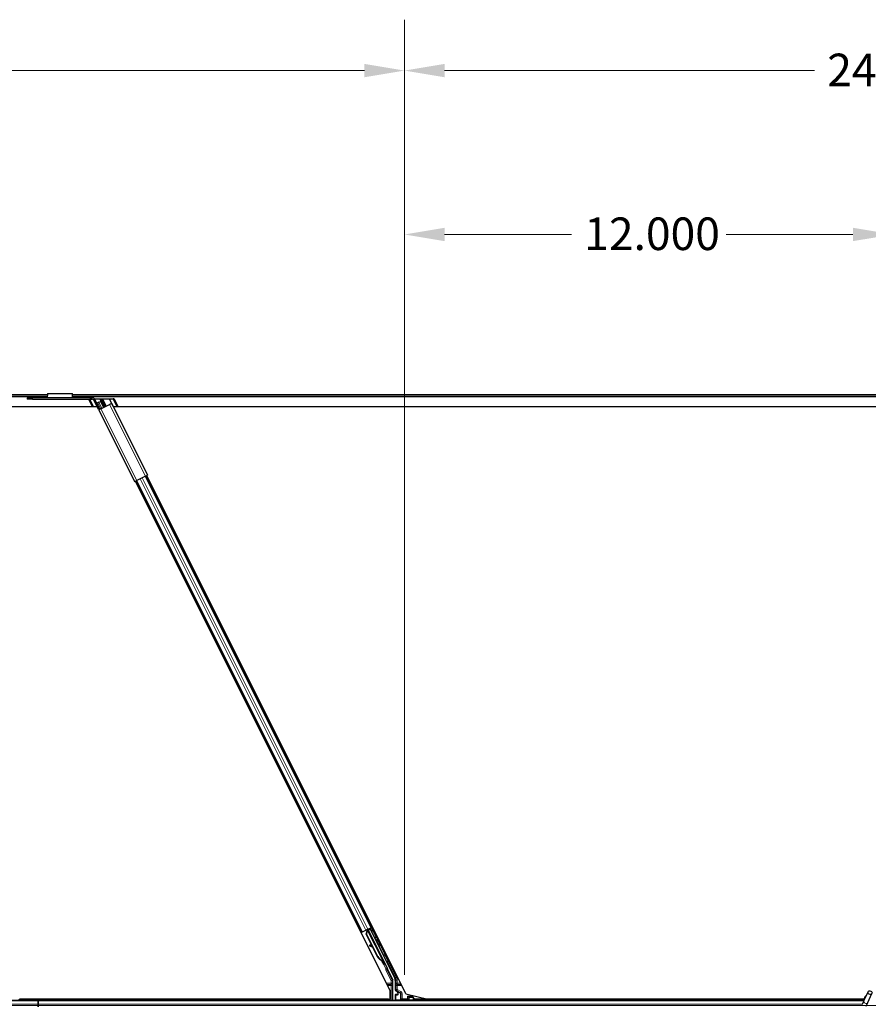
# Model space of a CAD drawing. Units: inches. Extents: x 0.4 to 33.6, y 0.4 to 21.6.
# Drawn here: x 14.2 to 16.3, y 14.3 to 16.7 of the extents above; entities that cross this region are included whole.
import ezdxf

# ---------------------------------------------------------------- set-up
doc = ezdxf.new("R2010")
doc.units = ezdxf.units.IN
doc.header["$MEASUREMENT"] = 0
for name, color, linetype, lineweight in [('Dimension (ANSI)', 7, 'Continuous', 18), ('Visible (ANSI)', 7, 'Continuous', 25), ('Visible Narrow (ANSI)', 7, 'Continuous', 18)]:
    doc.layers.add(name, color=color, linetype=linetype, lineweight=lineweight)
doc.styles.add('Note Text (ANSI)', font='tahoma.ttf')
doc.dimstyles.new('Default (ANSI)', dxfattribs={"dimtxt": 0.08, "dimasz": 0.098425, "dimexe": 0.125, "dimexo": 0.0625, "dimgap": 0.031496, "dimtad": 0, "dimtih": 1, "dimtoh": 1, "dimdec": 3, "dimrnd": 1e-08, "dimzin": 4, "dimdsep": 46, "dimtxsty": 'Note Text (ANSI)', "dimcen": 0.09, "dimdle": 0.393701, "dimclrd": 256, "dimclre": 256, "dimclrt": 256, "dimadec": 0, "dimazin": 1, "dimtfac": 1, "dimtdec": 3, "dimtofl": 0, "dimtmove": 0, "dimatfit": 3, "dimfxl": 1, "dimtolj": 1, "dimtzin": 4, "dimlwd": -1, "dimlwe": -1, "dimarcsym": 0})

# ---------------------------------------------------------------- blocks, each defined once
blk = doc.blocks.new('*D15')
at = {"layer": 'Defpoints', "color": 0, "transparency": 16777216}
for p in [(1.5803, 15.7731), (0.9504, 14.2731), (19.9581, 14.2731)]:
    blk.add_point(p, dxfattribs=at)
at = {"layer": 'Dimension (ANSI)', "transparency": 16777216}
for p, q in [((1.5178, 15.7731), (0.8254, 15.7731)), ((0.9504, 15.6747), (0.9504, 15.0963)), ((0.9504, 14.3716), (0.9504, 14.95)), ((19.8956, 14.2731), (0.8254, 14.2731))]:
    blk.add_line(p, q, dxfattribs=at)
for points in [[(0.934, 15.6747), (0.9668, 15.6747), (0.9504, 15.7731)], [(0.934, 14.3716), (0.9668, 14.3716), (0.9504, 14.2731)]]:
    blk.add_solid(points, dxfattribs=at)
at = {"layer": 'Dimension (ANSI)', "transparency": 16777216, "insert": (0.7919, 15.0648), "char_height": 0.08, "attachment_point": 1, "style": 'Note Text (ANSI)'}
blk.add_mtext('\\A1;15.000', dxfattribs=at)
blk = doc.blocks.new('*D20')
at = {"layer": 'Defpoints', "color": 0, "transparency": 16777216}
for p in [(15.1412, 16.5693), (15.1412, 14.2859), (17.5412, 14.2859)]:
    blk.add_point(p, dxfattribs=at)
at = {"layer": 'Dimension (ANSI)', "transparency": 16777216}
for p, q in [((15.1412, 14.3484), (15.1412, 16.6943)), ((17.5412, 14.3484), (17.5412, 16.6943)), ((15.2396, 16.5693), (16.148, 16.5693)), ((17.4427, 16.5693), (16.5343, 16.5693))]:
    blk.add_line(p, q, dxfattribs=at)
for points in [[(15.2396, 16.5857), (15.2396, 16.5529), (15.1412, 16.5693)], [(17.4427, 16.5857), (17.4427, 16.5529), (17.5412, 16.5693)]]:
    blk.add_solid(points, dxfattribs=at)
at = {"layer": 'Dimension (ANSI)', "transparency": 16777216, "insert": (16.1795, 16.611), "char_height": 0.08, "attachment_point": 1, "style": 'Note Text (ANSI)'}
blk.add_mtext('\\A1;24.000', dxfattribs=at)
blk = doc.blocks.new('*D21')
at = {"layer": 'Defpoints', "color": 0, "transparency": 16777216}
for p in [(12.7412, 16.5693), (12.7412, 14.2859), (15.1412, 14.2859)]:
    blk.add_point(p, dxfattribs=at)
at = {"layer": 'Dimension (ANSI)', "transparency": 16777216}
for p, q in [((12.7412, 14.3484), (12.7412, 16.6943)), ((15.1412, 14.3484), (15.1412, 16.6943)), ((12.8396, 16.5693), (13.748, 16.5693)), ((15.0427, 16.5693), (14.1343, 16.5693))]:
    blk.add_line(p, q, dxfattribs=at)
for points in [[(12.8396, 16.5857), (12.8396, 16.5529), (12.7412, 16.5693)], [(15.0427, 16.5857), (15.0427, 16.5529), (15.1412, 16.5693)]]:
    blk.add_solid(points, dxfattribs=at)
at = {"layer": 'Dimension (ANSI)', "transparency": 16777216, "insert": (13.7795, 16.611), "char_height": 0.08, "attachment_point": 1, "style": 'Note Text (ANSI)'}
blk.add_mtext('\\A1;24.000', dxfattribs=at)
blk = doc.blocks.new('*D22')
at = {"layer": 'Defpoints', "color": 0, "transparency": 16777216}
for p in [(15.1412, 16.1668), (15.1412, 14.2859), (16.3412, 11.8859)]:
    blk.add_point(p, dxfattribs=at)
at = {"layer": 'Dimension (ANSI)', "transparency": 16777216}
for p, q in [((15.1412, 14.3484), (15.1412, 16.2918)), ((16.3412, 11.9484), (16.3412, 16.2918)), ((15.2396, 16.1668), (15.5511, 16.1668)), ((16.2427, 16.1668), (15.9312, 16.1668))]:
    blk.add_line(p, q, dxfattribs=at)
for points in [[(15.2396, 16.1832), (15.2396, 16.1504), (15.1412, 16.1668)], [(16.2427, 16.1832), (16.2427, 16.1504), (16.3412, 16.1668)]]:
    blk.add_solid(points, dxfattribs=at)
at = {"layer": 'Dimension (ANSI)', "transparency": 16777216, "insert": (15.5826, 16.2085), "char_height": 0.08, "attachment_point": 1, "style": 'Note Text (ANSI)'}
blk.add_mtext('\\A1;12.000', dxfattribs=at)

msp = doc.modelspace()

# ---------------------------------------------------------------- linework, layer by layer
at = {"layer": 'Visible (ANSI)'}
for p, q in [((14.263941, 15.773138), (13.409551, 15.773138)), ((14.263652, 15.768638), (13.40984, 15.768638)), ((14.264088, 15.775441), (14.263495, 15.766187)), ((14.264187, 15.776538), (14.325205, 15.776538)), ((14.325897, 15.766187), (14.325303, 15.775441)), ((16.663941, 15.773138), (14.325451, 15.773138)), ((16.663652, 15.768638), (14.325739, 15.768638)), ((14.213805, 15.765639), (14.227305, 15.765639)), ((14.213805, 15.765639), (14.213805, 15.762239)), ((14.227305, 15.762239), (14.213805, 15.762239)), ((14.373505, 15.765639), (14.227305, 15.765639)), ((14.227305, 15.762239), (14.373505, 15.762239)), ((14.263446, 15.765779), (14.263446, 15.765639)), ((14.325946, 15.765639), (14.325946, 15.765779)), ((14.365192, 15.762239), (14.374742, 15.743138)), ((14.373808, 15.762229), (14.368378, 15.761945)), ((14.377172, 15.760637), (14.385922, 15.743138)), ((14.389873, 15.735683), (14.377977, 15.759475)), ((14.379485, 15.763138), (14.42506, 15.763138)), ((14.392514, 15.762602), (14.37997, 15.762602)), ((14.392914, 15.737203), (14.381019, 15.760995)), ((14.387593, 15.753437), (14.385356, 15.752319)), ((14.390276, 15.754779), (14.387593, 15.753437)), ((14.390276, 15.754779), (14.394211, 15.756747)), ((14.394211, 15.756747), (14.401769, 15.741631)), ((14.39515, 15.738321), (14.416617, 15.749055)), ((14.404989, 15.743241), (14.395644, 15.761932)), ((14.39788, 15.761932), (14.406778, 15.744135)), ((14.416877, 15.762602), (14.40034, 15.762602)), ((14.421894, 15.751693), (14.416617, 15.749055)), ((14.416784, 15.762361), (14.416877, 15.762602)), ((14.425132, 15.761945), (14.416784, 15.762361)), ((14.426395, 15.743138), (14.416784, 15.762361)), ((14.421894, 15.751693), (14.509905, 15.57567)), ((14.427877, 15.762535), (14.437576, 15.743138)), ((14.386146, 15.743138), (13.493656, 15.743138)), ((14.39515, 15.738321), (14.389873, 15.735683)), ((14.389873, 15.735683), (14.477885, 15.55966)), ((16.786146, 15.743138), (14.426172, 15.743138)), ((14.504628, 15.573031), (14.509905, 15.57567)), ((15.144593, 14.301263), (14.507893, 15.574663)), ((14.477885, 15.55966), (14.483162, 15.562298)), ((15.105595, 14.30927), (14.479897, 15.560666)), ((14.482715, 15.562074), (15.03705, 14.453401)), ((14.504628, 15.573031), (14.483162, 15.562298)), ((14.505075, 15.573255), (15.059411, 14.464581)), ((15.050634, 14.460193), (15.058416, 14.464083)), ((15.053181, 14.460582), (15.060292, 14.464137)), ((15.057632, 14.46275), (15.057343, 14.461882)), ((15.059411, 14.464581), (15.058416, 14.464083)), ((15.062229, 14.46599), (15.059411, 14.464581)), ((15.03705, 14.453401), (15.034234, 14.451992)), ((15.038046, 14.453898), (15.03705, 14.453401)), ((15.038046, 14.453898), (15.045827, 14.457789)), ((15.050634, 14.460193), (15.045827, 14.457789)), ((15.047106, 14.447822), (15.049489, 14.456064)), ((15.06183, 14.418373), (15.047106, 14.447822)), ((15.047513, 14.448025), (15.049873, 14.456255)), ((15.048079, 14.448308), (15.047513, 14.448025)), ((15.075018, 14.393014), (15.047513, 14.448025)), ((15.048009, 14.457996), (15.049285, 14.458634)), ((15.048079, 14.448308), (15.050439, 14.456538)), ((15.075584, 14.393297), (15.048079, 14.448308)), ((15.049163, 14.458913), (15.048947, 14.459349)), ((15.049859, 14.458093), (15.049177, 14.459464)), ((15.049533, 14.459097), (15.049313, 14.459532)), ((15.050163, 14.459412), (15.049533, 14.459097)), ((15.049873, 14.456255), (15.050122, 14.45638)), ((15.050122, 14.45638), (15.050439, 14.456538)), ((15.050964, 14.459813), (15.050163, 14.459412)), ((15.050964, 14.459813), (15.050744, 14.460247)), ((15.05097, 14.459802), (15.0892, 14.383342)), ((15.05718, 14.461393), (15.051575, 14.458591)), ((15.051803, 14.458136), (15.05184, 14.458096)), ((15.05184, 14.458096), (15.056929, 14.460641)), ((15.05184, 14.458096), (15.099094, 14.363588)), ((15.053654, 14.45963), (15.052829, 14.46129)), ((15.053492, 14.459957), (15.057343, 14.461882)), ((15.05718, 14.461393), (15.056929, 14.460641)), ((15.056929, 14.460641), (15.117208, 14.340083)), ((15.060258, 14.455344), (15.05718, 14.461393)), ((15.057343, 14.461882), (15.060389, 14.455682)), ((15.055961, 14.421488), (15.055187, 14.420088)), ((15.056054, 14.421535), (15.05528, 14.420134)), ((15.063917, 14.415218), (15.056243, 14.419492)), ((15.056359, 14.41955), (15.063789, 14.415473)), ((15.062531, 14.417988), (15.057133, 14.42095)), ((15.074611, 14.392811), (15.063212, 14.41561)), ((15.086356, 14.383909), (15.086108, 14.383785)), ((15.086674, 14.384068), (15.086356, 14.383909)), ((15.089444, 14.378985), (15.08742, 14.383042)), ((15.087538, 14.382936), (15.089499, 14.379012)), ((15.087771, 14.38262), (15.088401, 14.382935)), ((15.088401, 14.382935), (15.089202, 14.383336)), ((15.088628, 14.380813), (15.090059, 14.381528)), ((15.089523, 14.379024), (15.088628, 14.380813)), ((15.08942, 14.378973), (15.089444, 14.378985)), ((15.089499, 14.379012), (15.089444, 14.378985)), ((15.089499, 14.379012), (15.089523, 14.379024)), ((15.090954, 14.37974), (15.089523, 14.379024)), ((15.089531, 14.378749), (15.090926, 14.379446)), ((15.089934, 14.37336), (15.091723, 14.374255)), ((15.090059, 14.381528), (15.090954, 14.37974)), ((15.099514, 14.361659), (15.112415, 14.335857)), ((15.112732, 14.285638), (15.112732, 14.334515)), ((15.118527, 14.334494), (15.118527, 14.311401)), ((15.105595, 14.288788), (15.105595, 14.30927)), ((15.118527, 14.299261), (15.118527, 14.286014)), ((15.123535, 14.300261), (15.119527, 14.300261)), ((15.120027, 14.308803), (15.123035, 14.307066)), ((15.124535, 14.304469), (15.124535, 14.301261)), ((15.144593, 14.301263), (15.198628, 14.288788)), ((15.15153, 14.292867), (15.14853, 14.295866)), ((15.161211, 14.295866), (15.160329, 14.29763)), ((15.161211, 14.295866), (15.162711, 14.292866)), ((16.269588, 14.284702), (16.27985, 14.306709)), ((16.279094, 14.280269), (16.289356, 14.302276)), ((14.241158, 14.285638), (11.481597, 14.285638)), ((14.192286, 14.285638), (14.196104, 14.289455)), ((14.196104, 14.289455), (14.198367, 14.287192)), ((14.196771, 14.288788), (15.105595, 14.288788)), ((14.198367, 14.287192), (14.196812, 14.285638)), ((14.241158, 14.288738), (14.196821, 14.288738)), ((14.241158, 14.288788), (14.241158, 14.288738)), ((14.241158, 14.288738), (14.241158, 14.288788)), ((14.241158, 14.288738), (14.241158, 14.285638)), ((15.101864, 14.288738), (14.241158, 14.288738)), ((14.241158, 14.285638), (14.241158, 14.288738)), ((14.241158, 14.28429), (14.241158, 14.285638)), ((16.270024, 14.285638), (14.241158, 14.285638)), ((14.241158, 14.285638), (14.241158, 14.28429)), ((14.241158, 14.28429), (14.241158, 14.27639)), ((14.241158, 14.27639), (14.241158, 14.28429)), ((14.241158, 14.269885), (14.241158, 14.27639)), ((14.241158, 14.27639), (14.241158, 14.269885)), ((15.103414, 14.285638), (15.101839, 14.288788)), ((15.151952, 14.292866), (15.151531, 14.292866)), ((15.151952, 14.292866), (15.152245, 14.292866)), ((15.162623, 14.292866), (15.152245, 14.292866)), ((15.162711, 14.292866), (15.162623, 14.292866)), ((15.162916, 14.292457), (15.162711, 14.292866)), ((15.16379, 14.290708), (15.162916, 14.292457)), ((15.166325, 14.285638), (15.16379, 14.290708)), ((15.16379, 14.290708), (15.16379, 14.286014)), ((16.270662, 14.288738), (15.164775, 14.288738)), ((16.270665, 14.288788), (15.198628, 14.288788)), ((16.269588, 14.284702), (16.265261, 14.275423)), ((16.270908, 14.291263), (16.270908, 14.291206)), ((16.270908, 14.291206), (16.270908, 14.290819)), ((16.274767, 14.27099), (16.279094, 14.280269))]:
    msp.add_line(p, q, dxfattribs=at)
for centre, radius, start, end in [((14.373505, 15.757239), 0.0084, 26.565, 90), ((14.373505, 15.757239), 0.005, 26.565, 90), ((16.276158, 14.291263), 0.00525, 102.313468, 180)]:
    msp.add_arc(centre, radius, start, end, dxfattribs=at)
for centre, major_axis, ratio, start_param, end_param in [((14.367559, 15.762535), (-0.002534, 0.000076), 0.2360681, 0.63977492, 1.90696372), ((14.392849, 15.761932), (0.002815, -0.000084), 0.2360681, 0.12633991, 1.69713624), ((14.400675, 15.761932), (0.002815, -0.000084), 0.2360681, 1.69713624, 3.26793256), ((14.425361, 15.762535), (0.002534, -0.000076), 0.2360681, 4.62890141, 7.98032155), ((15.060315, 14.46409), (-0.002683, -0.001342), 0.01745506, 4.71238898, 6.26573201), ((15.048033, 14.457949), (-0.002683, -0.001342), 0.01745506, 4.21691597, 4.71238898), ((15.057812, 14.418636), (-0.002626, 0.001451), 0.00431309, 5.83041982, 7.21564685), ((15.057906, 14.418683), (-0.002626, 0.001451), 0.00431309, 5.3447865, 6.73001354), ((15.039732, 14.428681), (0.017503, -0.009676), 0.00431309, 5.83041982, 6.73001354), ((15.058586, 14.420036), (-0.002626, 0.001451), 0.00431309, 6.08390423, 6.28318531), ((15.05868, 14.420083), (-0.002626, 0.001451), 0.00431309, 5.3447865, 6.28318531), ((15.088639, 14.399825), (-0.007603, 0.015205), 0.92253809, 1.57078715, 2.38766881), ((15.088983, 14.399997), (-0.007602, 0.015205), 0.91844638, 1.57080528, 2.46124233), ((15.089549, 14.40028), (-0.007602, 0.015205), 0.91844638, 1.57080528, 2.46124233), ((15.084903, 14.383423), (0.005031, -0.010062), 0.00523596, 4.61744794, 7.93747707), ((15.086692, 14.384317), (0.005031, -0.010062), 0.00523596, 0, 1.44467386), ((15.081026, 14.396018), (0.007603, -0.015205), 0.00523596, 6.28318177, 6.77313909), ((15.082457, 14.396734), (0.007603, -0.015205), 0.00523596, 0, 0.48995379), ((15.088123, 14.385032), (-0.002885, 0.005769), 0.00523604, 2.89191551, 3.51729581), ((15.100409, 14.362106), (-0.000895, -0.000447), 0.9998477, 5.78471983, 6.28318531), ((15.109731, 14.334515), (0.00292, 0.000689), 0.99983921, 6.0513979, 6.51497271), ((15.106025, 14.334493), (0.012168, 0.002872), 0.99983921, 6.0513979, 6.51497271), ((15.121527, 14.311401), (-0.002599, -0.0015), 0.99979694, 5.75967446, 6.80669615), ((15.119527, 14.299261), (-0.000707, 0.000707), 0.99969546, 5.49793944, 7.06843118), ((15.121535, 14.304468), (0.002599, 0.0015), 0.99979694, 5.75967446, 6.80669615), ((15.123535, 14.301261), (0.000707, -0.000707), 0.99969546, 5.49793944, 7.06843118), ((15.119527, 14.286014), (-0.000707, -0.000707), 0.99969546, 5.49793944, 5.8839459), ((15.151531, 14.295866), (0, 0.003), 0.01745506, 3.12413936, 3.14159265), ((15.16279, 14.286014), (0.000707, -0.000707), 0.99969546, 0.3992394, 0.78524587)]:
    msp.add_ellipse(centre, major_axis=major_axis, ratio=ratio, start_param=start_param, end_param=end_param, dxfattribs=at)
for centre, major_axis, ratio in [((15.074397, 14.427363), (0.004472, -0.008944), 0.01745506), ((16.284603, 14.304493), (0.004753, -0.002216), 0.81909298), ((15.141158, 14.285863), (0.0074, 0), 0.01745506)]:
    msp.add_ellipse(centre, major_axis=major_axis, ratio=ratio, dxfattribs=at)
for points, knots in [([(14.264187, 15.776538), (14.26417, 15.776538), (14.264154, 15.776443), (14.264121, 15.776072), (14.264105, 15.775797), (14.264088, 15.775441)], [0, 0, 0, 0, 0.0498413163, 0.0498413163, 0.0996826326, 0.0996826326, 0.0996826326, 0.0996826326]), ([(14.325303, 15.775441), (14.325287, 15.775797), (14.325271, 15.776072), (14.325238, 15.776443), (14.325221, 15.776538), (14.325205, 15.776538)], [0, 0, 0, 0, 0.0498413163, 0.0498413163, 0.0996826326, 0.0996826326, 0.0996826326, 0.0996826326]), ([(14.263495, 15.766187), (14.263487, 15.766098), (14.263479, 15.766019), (14.263462, 15.765883), (14.263454, 15.765825), (14.263446, 15.765779)], [0, 0, 0, 0, 0.0124560348, 0.0124560348, 0.0249120696, 0.0249120696, 0.0249120696, 0.0249120696]), ([(14.325946, 15.765779), (14.325938, 15.765825), (14.325929, 15.765883), (14.325913, 15.766019), (14.325905, 15.766098), (14.325897, 15.766187)], [0, 0, 0, 0, 0.0124560348, 0.0124560348, 0.0249120696, 0.0249120696, 0.0249120696, 0.0249120696]), ([(15.049163, 14.458913), (15.049364, 14.458508), (15.049478, 14.458069), (15.049523, 14.457587), (15.049569, 14.457104), (15.049546, 14.456598), (15.049489, 14.456064)], [0, 0, 0, 0, 0.041952806, 0.041952806, 0.041952806, 0.0839056166, 0.0839056166, 0.0839056166, 0.0839056166]), ([(15.049533, 14.459097), (15.049737, 14.458694), (15.049853, 14.458257), (15.049902, 14.457776), (15.04995, 14.457294), (15.049929, 14.456789), (15.049873, 14.456255)], [0, 0, 0, 0, 0.041952806, 0.041952806, 0.041952806, 0.0839056166, 0.0839056166, 0.0839056166, 0.0839056166]), ([(15.050439, 14.456538), (15.050696, 14.457081), (15.050905, 14.457594), (15.05103, 14.45807), (15.05112, 14.458412), (15.051165, 14.458729), (15.051156, 14.459021), (15.051147, 14.459313), (15.051084, 14.459576), (15.050964, 14.459813)], [0, 0, 0, 0, 0.048300591, 0.048300591, 0.048300591, 0.082910184, 0.082910184, 0.082910184, 0.117520039, 0.117520039, 0.117520039, 0.117520039]), ([(15.060197, 14.455044), (15.060199, 14.45506), (15.060201, 14.455076), (15.060233, 14.45529), (15.060294, 14.455486), (15.060473, 14.455857), (15.060598, 14.456036), (15.060893, 14.45634), (15.061068, 14.456471), (15.061278, 14.456581), (15.061301, 14.456592), (15.061323, 14.456603)], [1.4163782068, 1.4163782068, 1.4163782068, 1.4163782068, 1.4176095688, 1.4176095688, 1.4329107443, 1.4329107443, 1.4490611948, 1.4490611948, 1.4652532222, 1.4652532222, 1.4671706083, 1.4671706083, 1.4671706083, 1.4671706083]), ([(15.061323, 14.456603), (15.061519, 14.456696), (15.061732, 14.456757), (15.062158, 14.456808), (15.062375, 14.456798), (15.062791, 14.456713), (15.062995, 14.456636), (15.063269, 14.456478), (15.063356, 14.456419), (15.063516, 14.45629), (15.06359, 14.456221), (15.063707, 14.456093), (15.063754, 14.456036), (15.06381, 14.45596), (15.063826, 14.455937), (15.063858, 14.45589), (15.063872, 14.455867), (15.063897, 14.455828), (15.063907, 14.455811), (15.063932, 14.455769), (15.063944, 14.455748), (15.063987, 14.45567), (15.064016, 14.455615), (15.064168, 14.455327), (15.064354, 14.454967), (15.064826, 14.454039), (15.065104, 14.45349), (15.065711, 14.452288), (15.066043, 14.451628), (15.066731, 14.450257), (15.067095, 14.44953), (15.06781, 14.448101), (15.068169, 14.447381), (15.068838, 14.446036), (15.069157, 14.445394), (15.069714, 14.444268), (15.069959, 14.44377), (15.070349, 14.442974), (15.070497, 14.44267), (15.070642, 14.442365), (15.070673, 14.4423), (15.070723, 14.442186), (15.070732, 14.442163), (15.070753, 14.442112), (15.07076, 14.442093), (15.070775, 14.442052), (15.070782, 14.442031), (15.070801, 14.441974), (15.070813, 14.441934), (15.070836, 14.441847), (15.070847, 14.441799), (15.070871, 14.44167), (15.070882, 14.441586), (15.070896, 14.441356), (15.070888, 14.441206), (15.070832, 14.44086), (15.070768, 14.440664), (15.070583, 14.440294), (15.070456, 14.440117), (15.070156, 14.439817), (15.069979, 14.439689), (15.0696, 14.439498), (15.069392, 14.439432), (15.068972, 14.43937), (15.068754, 14.439373), (15.068335, 14.439447), (15.06813, 14.439518), (15.067927, 14.439627), (15.067912, 14.439635), (15.067897, 14.439644)], [0, 0, 0, 0, 0.016483133, 0.016483133, 0.032666858, 0.032666858, 0.048858146, 0.048858146, 0.056832329, 0.056832329, 0.064585851, 0.064585851, 0.070423396, 0.070423396, 0.073150974, 0.073150974, 0.076732774, 0.076732774, 0.080873385, 0.080873385, 0.088780207, 0.088780207, 0.112456182, 0.112456182, 0.18457664, 0.18457664, 0.248892049, 0.248892049, 0.310005082, 0.310005082, 0.370941185, 0.370941185, 0.431816058, 0.431816058, 0.492696444, 0.492696444, 0.553655063, 0.553655063, 0.614919562, 0.614919562, 0.646677836, 0.646677836, 0.653743701, 0.653743701, 0.656921805, 0.656921805, 0.659421715, 0.659421715, 0.663064536, 0.663064536, 0.666975281, 0.666975281, 0.673398778, 0.673398778, 0.684712188, 0.684712188, 0.700112373, 0.700112373, 0.716268895, 0.716268895, 0.732461222, 0.732461222, 0.74865542, 0.74865542, 0.764849564, 0.764849564, 0.781041288, 0.781041288, 0.782369119, 0.782369119, 0.782369119, 0.782369119]), ([(15.090021, 14.396117), (15.090025, 14.396126), (15.09003, 14.396135), (15.090126, 14.396335), (15.090251, 14.396513), (15.090546, 14.396818), (15.090721, 14.396948), (15.090931, 14.397058), (15.090954, 14.397069), (15.090976, 14.39708)], [1.432138096, 1.432138096, 1.432138096, 1.432138096, 1.4329107443, 1.4329107443, 1.4490611948, 1.4490611948, 1.4652532222, 1.4652532222, 1.4671706083, 1.4671706083, 1.4671706083, 1.4671706083]), ([(15.090976, 14.39708), (15.091172, 14.397173), (15.091385, 14.397234), (15.091811, 14.397285), (15.092028, 14.397276), (15.092444, 14.39719), (15.092648, 14.397113), (15.092922, 14.396956), (15.093009, 14.396896), (15.093169, 14.396768), (15.093243, 14.396698), (15.09336, 14.396571), (15.093407, 14.396513), (15.093463, 14.396437), (15.093479, 14.396414), (15.093511, 14.396367), (15.093525, 14.396345), (15.09355, 14.396305), (15.09356, 14.396288), (15.093585, 14.396246), (15.093597, 14.396226), (15.09364, 14.396147), (15.093669, 14.396093), (15.093821, 14.395804), (15.094007, 14.395444), (15.094479, 14.394516), (15.094757, 14.393967), (15.095364, 14.392765), (15.095696, 14.392105), (15.096384, 14.390734), (15.096748, 14.390007), (15.097463, 14.388578), (15.097822, 14.387858), (15.098491, 14.386513), (15.09881, 14.385871), (15.099367, 14.384745), (15.099612, 14.384247), (15.100002, 14.383451), (15.10015, 14.383147), (15.100295, 14.382842), (15.100326, 14.382777), (15.100376, 14.382663), (15.100385, 14.38264), (15.100406, 14.382589), (15.100413, 14.38257), (15.100428, 14.382529), (15.100435, 14.382508), (15.100454, 14.382451), (15.100466, 14.382411), (15.100489, 14.382324), (15.1005, 14.382276), (15.100524, 14.382147), (15.100535, 14.382063), (15.100549, 14.381833), (15.100541, 14.381683), (15.100485, 14.381338), (15.100421, 14.381141), (15.100236, 14.380771), (15.100109, 14.380595), (15.099809, 14.380294), (15.099632, 14.380167), (15.099253, 14.379975), (15.099045, 14.37991), (15.098625, 14.379848), (15.098407, 14.379851), (15.098175, 14.379891), (15.098152, 14.379896), (15.098129, 14.379901)], [0, 0, 0, 0, 0.016483133, 0.016483133, 0.032666858, 0.032666858, 0.048858146, 0.048858146, 0.056832329, 0.056832329, 0.064585851, 0.064585851, 0.070423396, 0.070423396, 0.073150974, 0.073150974, 0.076732774, 0.076732774, 0.080873385, 0.080873385, 0.088780207, 0.088780207, 0.112456182, 0.112456182, 0.18457664, 0.18457664, 0.248892049, 0.248892049, 0.310005082, 0.310005082, 0.370941185, 0.370941185, 0.431816058, 0.431816058, 0.492696444, 0.492696444, 0.553655063, 0.553655063, 0.614919562, 0.614919562, 0.646677836, 0.646677836, 0.653743701, 0.653743701, 0.656921805, 0.656921805, 0.659421715, 0.659421715, 0.663064536, 0.663064536, 0.666975281, 0.666975281, 0.673398778, 0.673398778, 0.684712188, 0.684712188, 0.700112373, 0.700112373, 0.716268895, 0.716268895, 0.732461222, 0.732461222, 0.74865542, 0.74865542, 0.764849564, 0.764849564, 0.766619464, 0.766619464, 0.766619464, 0.766619464]), ([(15.086108, 14.383785), (15.086135, 14.383772), (15.086162, 14.383759), (15.086189, 14.383747), (15.086215, 14.383734), (15.086242, 14.383721), (15.086268, 14.383709), (15.086295, 14.383696), (15.086321, 14.383684), (15.086347, 14.383671), (15.086373, 14.383659), (15.086399, 14.383646), (15.086424, 14.383634), (15.08645, 14.383621), (15.086476, 14.383609), (15.086501, 14.383596), (15.086526, 14.383584), (15.086551, 14.383572), (15.086576, 14.383559), (15.086607, 14.383543), (15.086639, 14.383528), (15.086669, 14.383512), (15.086687, 14.383503), (15.086705, 14.383494), (15.086722, 14.383484), (15.086746, 14.383472), (15.08677, 14.383459), (15.086793, 14.383447), (15.086817, 14.383434), (15.08684, 14.383422), (15.086863, 14.383409), (15.086885, 14.383397), (15.086908, 14.383384), (15.08693, 14.383371), (15.086953, 14.383359), (15.086975, 14.383346), (15.086996, 14.383333), (15.087018, 14.383321), (15.087039, 14.383308), (15.08706, 14.383295), (15.087081, 14.383282), (15.087102, 14.38327), (15.087122, 14.383257), (15.087143, 14.383244), (15.087163, 14.383231), (15.087183, 14.383218), (15.087202, 14.383205), (15.087221, 14.383192), (15.087241, 14.383179), (15.087259, 14.383165), (15.087278, 14.383152), (15.087296, 14.383139), (15.08732, 14.383122), (15.087342, 14.383105), (15.087364, 14.383088), (15.087377, 14.383078), (15.087389, 14.383068), (15.087401, 14.383058), (15.087418, 14.383045), (15.087434, 14.383031), (15.08745, 14.383017), (15.087466, 14.383003), (15.087481, 14.38299), (15.087496, 14.382976), (15.087511, 14.382962), (15.087526, 14.382948), (15.08754, 14.382933), (15.087554, 14.382919), (15.087568, 14.382905), (15.087581, 14.382891), (15.087595, 14.382876), (15.087608, 14.382862), (15.08762, 14.382847), (15.087632, 14.382833), (15.087644, 14.382818), (15.087656, 14.382803), (15.087667, 14.382789), (15.087678, 14.382774), (15.087689, 14.382759), (15.0877, 14.382744), (15.08771, 14.382729), (15.087719, 14.382713), (15.087729, 14.382698), (15.087738, 14.382683), (15.087747, 14.382667), (15.087755, 14.382652), (15.087764, 14.382636), (15.087771, 14.38262)], [0, 0, 0, 0, 0.0023467494, 0.0023467494, 0.0023467494, 0.0046985084, 0.0046985084, 0.0046985084, 0.0070523272, 0.0070523272, 0.0070523272, 0.0094052668, 0.0094052668, 0.0094052668, 0.0117544343, 0.0117544343, 0.0117544343, 0.0140970159, 0.0140970159, 0.0140970159, 0.0170523648, 0.0170523648, 0.0170523648, 0.0187555832, 0.0187555832, 0.0187555832, 0.0210809492, 0.0210809492, 0.0210809492, 0.0234056924, 0.0234056924, 0.0234056924, 0.0257286183, 0.0257286183, 0.0257286183, 0.0280485542, 0.0280485542, 0.0280485542, 0.0303643544, 0.0303643544, 0.0303643544, 0.0326749052, 0.0326749052, 0.0326749052, 0.0349791288, 0.0349791288, 0.0349791288, 0.0372759878, 0.0372759878, 0.0372759878, 0.039564488, 0.039564488, 0.039564488, 0.042479447, 0.042479447, 0.042479447, 0.0441153953, 0.0441153953, 0.0441153953, 0.0463860543, 0.0463860543, 0.0463860543, 0.0486550591, 0.0486550591, 0.0486550591, 0.0509214131, 0.0509214131, 0.0509214131, 0.0531841402, 0.0531841402, 0.0531841402, 0.0554422883, 0.0554422883, 0.0554422883, 0.0576949324, 0.0576949324, 0.0576949324, 0.0599411778, 0.0599411778, 0.0599411778, 0.0621801626, 0.0621801626, 0.0621801626, 0.0644110601, 0.0644110601, 0.0644110601, 0.0666330807, 0.0666330807, 0.0666330807, 0.0666330807]), ([(15.089202, 14.383336), (15.089195, 14.383352), (15.089186, 14.383367), (15.089177, 14.383382), (15.089167, 14.383397), (15.089157, 14.383412), (15.089146, 14.383427), (15.089135, 14.383441), (15.089122, 14.383455), (15.089109, 14.383469), (15.089096, 14.383483), (15.089082, 14.383496), (15.089068, 14.383509), (15.089053, 14.383522), (15.089037, 14.383535), (15.089021, 14.383548), (15.089004, 14.38356), (15.088987, 14.383572), (15.088969, 14.383584), (15.08895, 14.383596), (15.088931, 14.383608), (15.088911, 14.383619), (15.088892, 14.38363), (15.088871, 14.383641), (15.088849, 14.383652), (15.088828, 14.383663), (15.088806, 14.383673), (15.088783, 14.383683), (15.088764, 14.383692), (15.088745, 14.3837), (15.088725, 14.383708), (15.088696, 14.383719), (15.088666, 14.383731), (15.088635, 14.383741), (15.088609, 14.383751), (15.088582, 14.383759), (15.088555, 14.383768), (15.088527, 14.383777), (15.088499, 14.383785), (15.08847, 14.383793), (15.088441, 14.383801), (15.088412, 14.383809), (15.088381, 14.383817), (15.088351, 14.383825), (15.08832, 14.383832), (15.088289, 14.38384), (15.088257, 14.383847), (15.088225, 14.383854), (15.088192, 14.383861), (15.08816, 14.383868), (15.088126, 14.383875), (15.088092, 14.383881), (15.088058, 14.383888), (15.088024, 14.383894), (15.087989, 14.383901), (15.087944, 14.383909), (15.087899, 14.383916), (15.087852, 14.383924), (15.087826, 14.383928), (15.087799, 14.383932), (15.087772, 14.383936), (15.087735, 14.383942), (15.087698, 14.383948), (15.08766, 14.383953), (15.087622, 14.383958), (15.087583, 14.383964), (15.087544, 14.383969), (15.087505, 14.383974), (15.087466, 14.383979), (15.087426, 14.383984), (15.087387, 14.383989), (15.087346, 14.383994), (15.087306, 14.383999), (15.087265, 14.384004), (15.087224, 14.384009), (15.087183, 14.384013), (15.087142, 14.384018), (15.0871, 14.384023), (15.087059, 14.384027), (15.087017, 14.384032), (15.086975, 14.384036), (15.086932, 14.384041), (15.08689, 14.384045), (15.086847, 14.38405), (15.086804, 14.384054), (15.086761, 14.384059), (15.086718, 14.384063), (15.086674, 14.384068)], [0, 0, 0, 0, 0.003724861, 0.003724861, 0.003724861, 0.007451308, 0.007451308, 0.007451308, 0.01117751, 0.01117751, 0.01117751, 0.014901624, 0.014901624, 0.014901624, 0.0186218, 0.0186218, 0.0186218, 0.02233619, 0.02233619, 0.02233619, 0.026042958, 0.026042958, 0.026042958, 0.029740285, 0.029740285, 0.029740285, 0.033426383, 0.033426383, 0.033426383, 0.036409474, 0.036409474, 0.036409474, 0.040769258, 0.040769258, 0.040769258, 0.044438369, 0.044438369, 0.044438369, 0.048105358, 0.048105358, 0.048105358, 0.051768459, 0.051768459, 0.051768459, 0.055425909, 0.055425909, 0.055425909, 0.05907595, 0.05907595, 0.05907595, 0.062716841, 0.062716841, 0.062716841, 0.066346865, 0.066346865, 0.066346865, 0.070964456, 0.070964456, 0.070964456, 0.07357217, 0.07357217, 0.07357217, 0.077180594, 0.077180594, 0.077180594, 0.080787861, 0.080787861, 0.080787861, 0.084391522, 0.084391522, 0.084391522, 0.087989124, 0.087989124, 0.087989124, 0.091578225, 0.091578225, 0.091578225, 0.095156412, 0.095156412, 0.095156412, 0.098721314, 0.098721314, 0.098721314, 0.102270615, 0.102270615, 0.102270615, 0.105802071, 0.105802071, 0.105802071, 0.105802071]), ([(15.099409, 14.362141), (15.099418, 14.36239), (15.099395, 14.362641), (15.099289, 14.363128), (15.099206, 14.363365), (15.099094, 14.363588)], [0, 0, 0, 0, 0.0190003345, 0.0190003345, 0.0380006176, 0.0380006176, 0.0380006176, 0.0380006176]), ([(15.124038, 14.307616), (15.124034, 14.307619), (15.124029, 14.307621), (15.124021, 14.307626), (15.124017, 14.307628), (15.124013, 14.307631)], [-0.00047458696, -0.00047458696, -0.00047458696, -0.00047458696, 0, 0, 0.000475160643, 0.000475160643, 0.000475160643, 0.000475160643]), ([(16.270632, 14.286941), (16.270608, 14.287923), (16.27065, 14.288801), (16.270777, 14.289996), (16.270839, 14.290402), (16.270915, 14.290858), (16.270938, 14.290987), (16.270949, 14.291057), (16.270951, 14.291067), (16.270951, 14.291067)], [0.798546968, 0.798546968, 0.798546968, 0.798546968, 0.879723712, 0.879723712, 0.932293866, 0.932293866, 0.961877281, 0.961877281, 0.970392638, 0.970392638, 0.970392638, 0.970392638])]:
    msp.add_open_spline(points, degree=3, knots=knots, dxfattribs=at)
at = {"layer": 'Visible Narrow (ANSI)'}
for p, q in [((14.263635, 15.768368), (13.409857, 15.768368)), ((14.325303, 15.775441), (14.264088, 15.775441)), ((16.663635, 15.768368), (14.325757, 15.768368)), ((14.227305, 15.762239), (14.227305, 15.765639)), ((14.263495, 15.766187), (14.325897, 15.766187)), ((14.368378, 15.761945), (14.377782, 15.743138)), ((14.387593, 15.753437), (14.39515, 15.738321)), ((14.390276, 15.754779), (14.397834, 15.739663)), ((14.392514, 15.762602), (14.402753, 15.742123)), ((14.40034, 15.762602), (14.409014, 15.745253)), ((14.416617, 15.749055), (14.504628, 15.573031)), ((14.425132, 15.761945), (14.434536, 15.743138)), ((14.39515, 15.738321), (14.483162, 15.562298)), ((14.48371, 15.562572), (15.038046, 14.453898)), ((14.491492, 15.566463), (15.045827, 14.457789)), ((14.496298, 15.568866), (15.050634, 14.460193)), ((14.50408, 15.572757), (15.058416, 14.464083)), ((15.025401, 14.469658), (15.028218, 14.471066)), ((15.027531, 14.465398), (15.030348, 14.466806)), ((15.028048, 14.464365), (15.030864, 14.465773)), ((15.028241, 14.463978), (15.031058, 14.465386)), ((15.050578, 14.482247), (15.053397, 14.483656)), ((15.052708, 14.477986), (15.055527, 14.479396)), ((15.053225, 14.476954), (15.056043, 14.478363)), ((15.053418, 14.476566), (15.056237, 14.477976)), ((15.057632, 14.46275), (15.060859, 14.456296)), ((15.121462, 14.341796), (15.060292, 14.464137)), ((15.048009, 14.457996), (15.049301, 14.455413)), ((15.049083, 14.459417), (15.0499, 14.457792)), ((15.049163, 14.458913), (15.049926, 14.457386)), ((15.049859, 14.458093), (15.049177, 14.459464)), ((15.049698, 14.455645), (15.049489, 14.456064)), ((15.050439, 14.456538), (15.086674, 14.384068)), ((15.069296, 14.439422), (15.090588, 14.396837)), ((15.05549, 14.420012), (15.055454, 14.419946)), ((15.057133, 14.42095), (15.056359, 14.41955)), ((15.075584, 14.393297), (15.075018, 14.393014)), ((15.090248, 14.373517), (15.095418, 14.363178)), ((15.098101, 14.364519), (15.090696, 14.379331)), ((15.099046, 14.379922), (15.118779, 14.340455)), ((15.095418, 14.363178), (15.098101, 14.364519)), ((15.098107, 14.361847), (15.095418, 14.363178)), ((15.095425, 14.359615), (15.098108, 14.360956)), ((15.095425, 14.359615), (15.10816, 14.334144)), ((15.098108, 14.360956), (15.099514, 14.361659)), ((15.110843, 14.335486), (15.098108, 14.360956)), ((15.118779, 14.340455), (15.121462, 14.341796)), ((15.10816, 14.327594), (15.096433, 14.327594)), ((15.097847, 14.324766), (15.10816, 14.324766)), ((15.099261, 14.321938), (15.10823, 14.321938)), ((15.10816, 14.334144), (15.110843, 14.335486)), ((15.10816, 14.334144), (15.10816, 14.327594)), ((15.11116, 14.334144), (15.10816, 14.334144)), ((15.11116, 14.327594), (15.10816, 14.327594)), ((15.10816, 14.327594), (15.10816, 14.324766)), ((15.11123, 14.321938), (15.10823, 14.321938)), ((15.10823, 14.321938), (15.10823, 14.285638)), ((15.112415, 14.335857), (15.110843, 14.335486)), ((15.11116, 14.334144), (15.112732, 14.334515)), ((15.11116, 14.327594), (15.11116, 14.334144)), ((15.11123, 14.285638), (15.11123, 14.321938)), ((15.118779, 14.340455), (15.117208, 14.340083)), ((15.118527, 14.334494), (15.120099, 14.334865)), ((15.123029, 14.321938), (15.120029, 14.321938)), ((15.120029, 14.321938), (15.120029, 14.312268)), ((15.120099, 14.334865), (15.123098, 14.334865)), ((15.120099, 14.334865), (15.120099, 14.327594)), ((15.123098, 14.327594), (15.120099, 14.327594)), ((15.123029, 14.321938), (15.134256, 14.321938)), ((15.123029, 14.312268), (15.123029, 14.321938)), ((15.123098, 14.327594), (15.123098, 14.334865)), ((15.131427, 14.327594), (15.123098, 14.327594)), ((15.123098, 14.324766), (15.123098, 14.327594)), ((15.123098, 14.324766), (15.132842, 14.324766)), ((15.120029, 14.312268), (15.118527, 14.311401)), ((15.118527, 14.299261), (15.119401, 14.298387)), ((15.119401, 14.298387), (15.119694, 14.298387)), ((15.119401, 14.298387), (15.119401, 14.286889)), ((15.120401, 14.299386), (15.119527, 14.300261)), ((15.119694, 14.298387), (15.123774, 14.298315)), ((15.119694, 14.286889), (15.119694, 14.298387)), ((15.120027, 14.308803), (15.121529, 14.30967)), ((15.120029, 14.312268), (15.123029, 14.312268)), ((15.124481, 14.299315), (15.120401, 14.299386)), ((15.123029, 14.312268), (15.121529, 14.30967)), ((15.121529, 14.30967), (15.130487, 14.304498)), ((15.131987, 14.307096), (15.123029, 14.312268)), ((15.124013, 14.307631), (15.123035, 14.307066)), ((15.123535, 14.300261), (15.124481, 14.299315)), ((15.123847, 14.298743), (15.123846, 14.298743)), ((15.130069, 14.304256), (15.124013, 14.307631)), ((15.124535, 14.304469), (15.125516, 14.305035)), ((15.125516, 14.30028), (15.124535, 14.301261)), ((15.125516, 14.305035), (15.125809, 14.305035)), ((15.125516, 14.305035), (15.125516, 14.30028)), ((15.125516, 14.30028), (15.125809, 14.30028)), ((15.125704, 14.305938), (15.130276, 14.303391)), ((15.125809, 14.30028), (15.125809, 14.305035)), ((15.130487, 14.304498), (15.130069, 14.304256)), ((15.131987, 14.307096), (15.130487, 14.304498)), ((15.131586, 14.301669), (15.131293, 14.301669)), ((15.131293, 14.301669), (15.131293, 14.289115)), ((15.131586, 14.301669), (15.131987, 14.301901)), ((15.131586, 14.289115), (15.131586, 14.301669)), ((15.134987, 14.301901), (15.131987, 14.301901)), ((15.131987, 14.301901), (15.131987, 14.289516)), ((15.134987, 14.289516), (15.134987, 14.301901)), ((15.14853, 14.295866), (15.161211, 14.295866)), ((15.14853, 14.295866), (15.14853, 14.289516)), ((14.241158, 14.28429), (11.481526, 14.28429)), ((14.241158, 14.27639), (11.484633, 14.27639)), ((16.269396, 14.28429), (14.241158, 14.28429)), ((16.265712, 14.27639), (14.241158, 14.27639)), ((15.119401, 14.286889), (15.118527, 14.286014)), ((15.119694, 14.286889), (15.119401, 14.286889)), ((15.131857, 14.287101), (15.119694, 14.286889)), ((15.12015, 14.285638), (15.120401, 14.285889)), ((15.120401, 14.285889), (15.13256, 14.286101)), ((15.131586, 14.289115), (15.131293, 14.289115)), ((15.131987, 14.289516), (15.131586, 14.289115)), ((15.131987, 14.289516), (15.134987, 14.289516)), ((15.134657, 14.286186), (15.134987, 14.286516)), ((15.14853, 14.289516), (15.134987, 14.289516)), ((15.134987, 14.289516), (15.134987, 14.286516)), ((15.134987, 14.286516), (15.14853, 14.286516)), ((15.14853, 14.289516), (15.15153, 14.289516)), ((15.14853, 14.286516), (15.14853, 14.289516)), ((15.14853, 14.286516), (15.148882, 14.286165)), ((15.150978, 14.28608), (15.161916, 14.285889)), ((15.15153, 14.289516), (15.15153, 14.292867)), ((15.151952, 14.289093), (15.15153, 14.289516)), ((15.162623, 14.286889), (15.151682, 14.28708)), ((15.151952, 14.292866), (15.151952, 14.289093)), ((15.151952, 14.289093), (15.152245, 14.289093)), ((15.152245, 14.289093), (15.152245, 14.292866)), ((15.161916, 14.285889), (15.162167, 14.285638)), ((15.162623, 14.292866), (15.162623, 14.286889)), ((15.162916, 14.286889), (15.162623, 14.286889)), ((15.162916, 14.286889), (15.162916, 14.292457)), ((15.16379, 14.286014), (15.162916, 14.286889))]:
    msp.add_line(p, q, dxfattribs=at)
for centre, start, end in [((15.120401, 14.298387), 90, 179.982548), ((15.120401, 14.286889), 180, 269.982548), ((15.161916, 14.286889), 270, 359.982548)]:
    msp.add_arc(centre, 0.001, start, end, dxfattribs=at)
for centre, major_axis, ratio, start_param, end_param in [((15.099003, 14.361404), (-0.003578, -0.001789), 0.9998477, 5.36000956, 6.28318531), ((15.099003, 14.361404), (-0.000895, -0.000448), 0.99893491, 5.36000956, 6.28318531), ((15.095418, 14.363178), (0.001331, 0.002689), 0.99994555, 4.71238898, 5.63562118), ((15.098603, 14.361204), (-0.001789, 0.003578), 0.42858013, 5.21104786, 5.63556473), ((15.09592, 14.359862), (0.004216, 0.002108), 0.21214021, 0.49846547, 0.92317575), ((15.107596, 14.334864), (0.015088, 0.003562), 0.99983921, 6.0513979, 6.51497271), ((15.10816, 14.327594), (0.002996, 0.000148), 0.9426814, 4.665882, 6.23086083), ((15.108125, 14.321938), (0, -0.003), 0.03491013, 1.57079633, 2.80175574), ((15.10816, 14.334144), (-0.000689, 0.00292), 0.99983921, 4.48060158, 4.94417638), ((15.111125, 14.321938), (0, 0.006), 0.01745506, 4.71238898, 5.9433484), ((15.107596, 14.334864), (0.012169, 0.002873), 0.99976205, 6.0513979, 6.51497271), ((15.120134, 14.321938), (0, -0.006), 0.01745506, 3.48142956, 4.71238898), ((15.123098, 14.327594), (-0.002996, 0.000148), 0.9426814, 0.05232448, 1.61730331), ((15.123133, 14.321938), (0, 0.003), 0.03491013, 0.33983691, 1.57079633), ((15.120401, 14.298387), (0.000017, 0.001), 0.70705293, 0.02468206, 1.58313735), ((15.123029, 14.312268), (0.0015, -0.002598), 0.99979694, 4.18887814, 5.23589982), ((15.123773, 14.300316), (0.001881, -0.000798), 0.97519555, 5.10516421, 6.67565595), ((15.124481, 14.298315), (0.000017, 0.001), 0.70705293, 0.02468206, 1.58313735), ((15.12448, 14.300316), (0.000958, -0.000414), 0.95123228, 5.10293967, 6.67343141), ((15.126411, 14.305938), (-0.000973, -0.00023), 0.224484, 5.47124103, 6.26340146), ((15.122445, 14.304993), (0.002967, 0.000816), 0.97304797, 6.02174806, 6.2497261), ((15.121737, 14.304993), (0.003933, 0.001075), 0.9797, 6.02151782, 6.24949586), ((15.129569, 14.303391), (0.000487, 0.000874), 0.65788532, 5.06374886, 6.2600097), ((15.12855, 14.301648), (0.002933, 0.000795), 0.98643762, 6.02189702, 7.06891871), ((15.129258, 14.301648), (0.001967, 0.000538), 0.9797, 6.02151782, 7.06853951), ((15.128986, 14.3019), (0.0026, 0.001501), 0.99939112, 5.75967446, 6.80669615), ((15.128986, 14.3019), (0.005197, 0.003001), 0.99979694, 5.75967446, 6.80669615), ((16.276158, 14.291206), (-0.00525, 0), 0.9961947, 4.935072, 6.28318531), ((16.276158, 14.290445), (-0.00525, 0), 0.9961947, 5.01501144, 6.1809936), ((15.120401, 14.286889), (0.000017, -0.001), 0.70705293, 4.70004795, 6.25850325), ((15.135365, 14.289187), (-0.003762, -0.001597), 0.97519555, 5.89071467, 6.42114855), ((15.134658, 14.289187), (-0.002839, -0.001213), 0.96709331, 5.8911133, 7.46160504), ((15.13256, 14.287101), (0.000017, -0.001), 0.70705293, 4.70004795, 6.25850325), ((15.134987, 14.289516), (0.002121, -0.002121), 0.99969546, 3.92714311, 5.49763485), ((15.14853, 14.289516), (0.002121, 0.002121), 0.99969546, 3.92714311, 5.49763485), ((15.14888, 14.289166), (0.002839, -0.001213), 0.96709331, 5.10476558, 6.67525732), ((15.150978, 14.287079), (-0.000017, -0.001), 0.70705293, 0.02468206, 1.58313735), ((15.148173, 14.289166), (0.003762, -0.001597), 0.97519555, 6.14522207, 6.67565595), ((15.161916, 14.286889), (-0.000017, -0.001), 0.70705293, 0.02468206, 1.58313735), ((16.274341, 14.282486), (-0.004753, 0.002216), 0.81909298, 0, 3.14159265)]:
    msp.add_ellipse(centre, major_axis=major_axis, ratio=ratio, start_param=start_param, end_param=end_param, dxfattribs=at)
for points in [[(15.124013, 14.307631), (15.12472, 14.307221), (15.125252, 14.306488), (15.125437, 14.305712)], [(15.125704, 14.305938), (15.125354, 14.306577), (15.124754, 14.307203), (15.124038, 14.307616)]]:
    msp.add_open_spline(points, degree=3, dxfattribs=at)
for points, knots in [([(15.134657, 14.286186), (15.134267, 14.286175), (15.133878, 14.286227), (15.133493, 14.286339), (15.133302, 14.286395), (15.133113, 14.286465), (15.132929, 14.286549), (15.132911, 14.286557), (15.132894, 14.286564), (15.132877, 14.286572), (15.13278, 14.286617), (15.132685, 14.286665), (15.13259, 14.286714), (15.132342, 14.286843), (15.1321, 14.286987), (15.131855, 14.287103)], [-0.000644118, -0.000644118, -0.000644118, -0.000644118, 0.05428039, 0.05428039, 0.05428039, 0.081420585, 0.081420585, 0.081420585, 0.083954612, 0.083954612, 0.083954612, 0.098223302, 0.098223302, 0.098223302, 0.135692219, 0.135692219, 0.135692219, 0.135692219]), ([(15.13256, 14.286101), (15.133064, 14.28611), (15.133573, 14.286127), (15.134172, 14.286156), (15.134458, 14.286174), (15.134652, 14.286186), (15.134654, 14.286186), (15.134657, 14.286186)], [-0.135700974, -0.135700974, -0.135700974, -0.135700974, -0.081420585, -0.05428039, 0, 0, 0.000644118, 0.000644118, 0.000644118, 0.000644118]), ([(15.151685, 14.28708), (15.151438, 14.286965), (15.151196, 14.286821), (15.150948, 14.286692), (15.150853, 14.286643), (15.150758, 14.286596), (15.150661, 14.286551), (15.150644, 14.286543), (15.150627, 14.286535), (15.15061, 14.286527), (15.150425, 14.286444), (15.150236, 14.286373), (15.150046, 14.286318), (15.14966, 14.286206), (15.149271, 14.286154), (15.148882, 14.286165)], [0.000008781, 0.000008781, 0.000008781, 0.000008781, 0.037480034, 0.037480034, 0.037480034, 0.051746725, 0.051746725, 0.051746725, 0.05428039, 0.05428039, 0.05428039, 0.081420585, 0.081420585, 0.081420585, 0.136345093, 0.136345093, 0.136345093, 0.136345093]), ([(15.148882, 14.286165), (15.148884, 14.286165), (15.148886, 14.286165), (15.14908, 14.286153), (15.149366, 14.286135), (15.149965, 14.286105), (15.150475, 14.286088), (15.150978, 14.28608)], [-0.136345093, -0.136345093, -0.136345093, -0.136345093, -0.135700974, -0.135700974, -0.081420585, -0.05428039, 0, 0, 0, 0])]:
    msp.add_open_spline(points, degree=3, knots=knots, dxfattribs=at)

# ---------------------------------------------------------------- dimensions: what is measured, and where the dimension line sits
at = {"layer": 'Dimension (ANSI)'}
for base, p1, p2, angle, override, picture, middle in [((12.741158, 16.569328), (15.141158, 14.285863), (12.741158, 14.285863), 180, {"dimgap": 0.031496, "dimtih": 0, "dimtoh": 0, "dimdec": 3, "dimlfac": 10, "dimtol": 0, "dimlim": 0, "dimtp": 0, "dimtm": 0, "dimtdec": 3, "dimatfit": 1}, '*D21', (13.941158, 16.569328)), ((15.141158, 16.569328), (17.541158, 14.285863), (15.141158, 14.285863), 180, {"dimgap": 0.031496, "dimtih": 0, "dimtoh": 0, "dimdec": 3, "dimlfac": 10, "dimtol": 0, "dimlim": 0, "dimtp": 0, "dimtm": 0, "dimtdec": 3, "dimatfit": 1}, '*D20', (16.341158, 16.569328)), ((15.141158, 16.166838), (16.341158, 11.885863), (15.141158, 14.285863), 180, {"dimgap": 0.031496, "dimtih": 0, "dimtoh": 0, "dimdec": 3, "dimlfac": 10, "dimtol": 0, "dimlim": 0, "dimtp": 0, "dimtm": 0, "dimtdec": 3, "dimatfit": 1}, '*D22', (15.741158, 16.166838)), ((0.950382, 14.273138), (1.580303, 15.773138), (19.958059, 14.273138), 90, {"dimgap": 0.031496, "dimdec": 3, "dimlfac": 10, "dimtol": 0, "dimlim": 0, "dimtp": 0, "dimtm": 0, "dimtdec": 3, "dimatfit": 1}, '*D15', (0.950382, 15.023138))]:
    dim = msp.add_linear_dim(base=base, p1=p1, p2=p2, angle=angle, dimstyle='Default (ANSI)', override=override, dxfattribs=at)
    dim.commit()
    dim.dimension.update_dxf_attribs({"geometry": picture, "text_midpoint": middle, "dimtype": 160})

doc.saveas('drawing.dxf')
